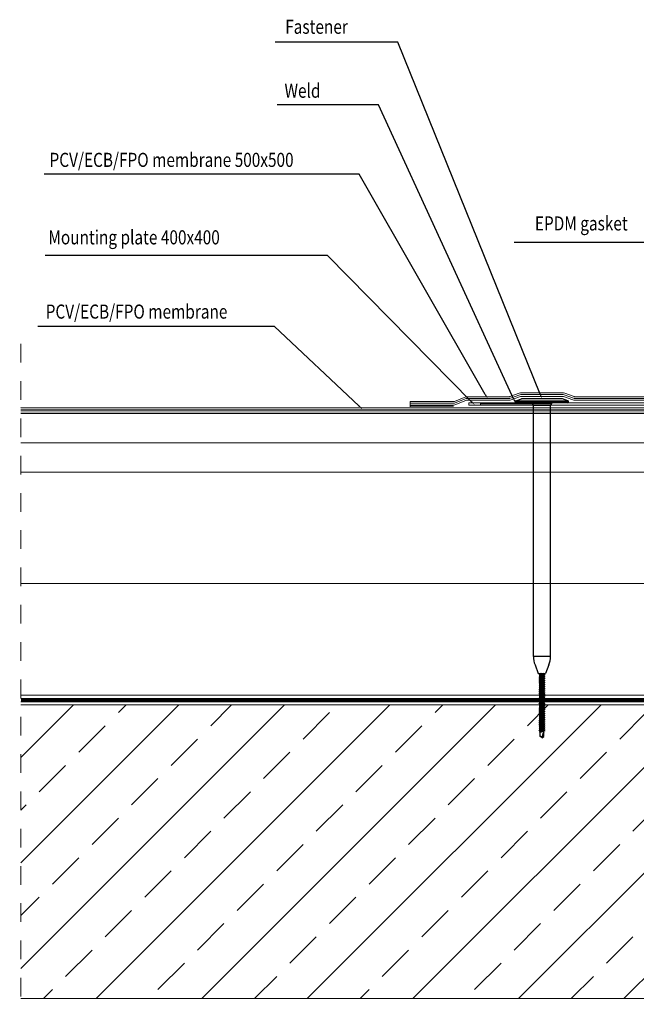
# Model space of a CAD drawing. Units: millimetres. Extents: x 503 to 4703, y 496 to 3466.
# Drawn here: x 1811 to 2335, y 996 to 1834 of the extents above; entities that cross this region are included whole.
import ezdxf
from ezdxf import colors
from ezdxf.entities.mleader import LeaderData, LeaderLine
from ezdxf.math import Vec2, Vec3

# ---------------------------------------------------------------- set-up
doc = ezdxf.new("R2010")
doc.units = ezdxf.units.MM
doc.linetypes.add('Dash', pattern=[6.35, 3.175, -3.175])
doc.linetypes.add('DP', pattern=[0.5, 0.3, -0.2])
doc.layers.add('BLOK', color=1, linetype='Continuous')
for name, color, linetype, lineweight in [('CWL PODKLAD', 8, 'Continuous', 9), ('CWL_CIENKA', 3, 'Continuous', 13), ('NAPISY', 7, 'Continuous', 15), ('POZA ZAKRESEM', 210, 'Continuous', 9), ('URZĄDZ.', 132, 'Continuous', 5)]:
    doc.layers.add(name, color=color, linetype=linetype, lineweight=lineweight)
doc.styles.add('BIKWYM', font='BIKROMSW.SHX', dxfattribs={"width": 0.8})
doc.styles.get("Standard").update_dxf_attribs({"font": 'arial.ttf'})
doc.linetypes.add('BATTING', pattern='A,0.0001,-0.1,[134,ltypeshp.shx,S=0.1,R=0,X=-0.1,Y=0],-0.2,[134,ltypeshp.shx,S=0.1,R=180,X=0.1,Y=0],-0.1', length=0.4001)
doc.linetypes.add('FENCELINE1', pattern='A,6.35,-2.54,[133,ltypeshp.shx,S=2.54,R=0,X=-2.54,Y=0],-2.54,25.4', length=36.83)
doc.linetypes.add('ZIGZAG', pattern='A,0.0001,-0.2,[131,ltypeshp.shx,S=0.2,R=0,X=-0.2,Y=0],-0.4,[131,ltypeshp.shx,S=0.2,R=180,X=0.2,Y=0],-0.2', length=0.8001)

# ---------------------------------------------------------------- blocks, each defined once
blk = doc.blocks.new('*U4')
at = {"color": 7}
for p, q in [((12623.45, -1891.31), (12668.45, -1891.3)), ((12623.45, -1891.73), (12623.45, -1891.31)), ((12668.45, -1891.72), (12623.45, -1891.73)), ((12623.82, -1890.71), (12628.45, -1889)), ((12623.82, -1890.71), (12668.08, -1890.71)), ((12667.62, -1892.39), (12624.12, -1892.4)), ((12663.45, -1888.99), (12628.45, -1889)), ((12645.95, -1888.99), (12629.55, -1889)), ((12668.08, -1890.71), (12663.45, -1888.99)), ((12667.78, -1892.39), (12667.62, -1892.39)), ((12668.45, -1891.72), (12668.45, -1891.3)), ((12653.2, -1894.9), (12638.7, -1894.89)), ((12638.71, -2108.42), (12638.7, -1894.89)), ((12653.21, -2108.42), (12653.2, -1894.9)), ((12653.21, -2108.42), (12638.71, -2108.44)), ((12640.07, -2115.66), (12642.88, -2122.88)), ((12651.87, -2115.65), (12649.08, -2122.88)), ((12642.88, -2122.88), (12649.08, -2122.88)), ((12644.32, -2122.88), (12643.58, -2123.15)), ((12645.21, -2122.88), (12643.58, -2123.15)), ((12644.19, -2123.88), (12643.58, -2123.15)), ((12647.77, -2123.27), (12643.58, -2124.8)), ((12648.38, -2124), (12643.58, -2124.8)), ((12644.19, -2125.53), (12643.58, -2124.8)), ((12647.77, -2124.92), (12643.58, -2126.45)), ((12648.38, -2125.65), (12643.58, -2126.45)), ((12644.19, -2127.18), (12643.58, -2126.45)), ((12647.77, -2126.57), (12643.59, -2128.1)), ((12648.38, -2127.3), (12643.59, -2128.1)), ((12644.2, -2128.83), (12643.59, -2128.1)), ((12647.78, -2128.22), (12643.59, -2129.75)), ((12644.19, -2122.93), (12644.19, -2122.88)), ((12646.93, -2122.88), (12644.19, -2123.88)), ((12644.19, -2124.58), (12644.19, -2123.88)), ((12648.38, -2124), (12644.19, -2125.53)), ((12644.19, -2126.23), (12644.19, -2125.53)), ((12648.38, -2125.65), (12644.19, -2127.18)), ((12644.2, -2127.88), (12644.19, -2127.18)), ((12648.38, -2127.3), (12644.2, -2128.83)), ((12647.77, -2123.27), (12647.77, -2122.88)), ((12648.38, -2124), (12647.77, -2123.27)), ((12647.77, -2124.92), (12647.77, -2124.22)), ((12648.38, -2125.65), (12647.77, -2124.92)), ((12647.77, -2126.57), (12647.77, -2125.87)), ((12648.38, -2127.3), (12647.77, -2126.57)), ((12647.78, -2128.22), (12647.78, -2127.52)), ((12648.39, -2128.95), (12647.78, -2128.22)), ((12648.39, -2128.95), (12643.59, -2129.75)), ((12644.2, -2130.48), (12643.59, -2129.75)), ((12647.78, -2129.87), (12643.59, -2131.4)), ((12648.39, -2130.6), (12643.59, -2131.4)), ((12644.2, -2132.13), (12643.59, -2131.4)), ((12647.78, -2131.52), (12643.59, -2133.05)), ((12648.39, -2132.25), (12643.59, -2133.05)), ((12644.2, -2133.78), (12643.59, -2133.05)), ((12647.78, -2133.17), (12643.59, -2134.7)), ((12648.39, -2133.9), (12643.59, -2134.7)), ((12644.2, -2135.43), (12643.59, -2134.7)), ((12647.78, -2134.82), (12643.59, -2136.35)), ((12648.39, -2135.55), (12643.59, -2136.35)), ((12644.21, -2137.08), (12643.59, -2136.35)), ((12647.78, -2136.47), (12643.6, -2138)), ((12648.4, -2137.2), (12643.6, -2138)), ((12644.2, -2129.53), (12644.2, -2128.83)), ((12648.39, -2128.95), (12644.2, -2130.48)), ((12644.2, -2131.18), (12644.2, -2130.48)), ((12648.39, -2130.6), (12644.2, -2132.13)), ((12644.2, -2132.83), (12644.2, -2132.13)), ((12648.39, -2132.25), (12644.2, -2133.78)), ((12644.2, -2134.48), (12644.2, -2133.78)), ((12648.39, -2133.9), (12644.2, -2135.43)), ((12644.2, -2136.13), (12644.2, -2135.43)), ((12648.39, -2135.55), (12644.21, -2137.08)), ((12644.21, -2137.78), (12644.21, -2137.08)), ((12648.4, -2137.2), (12644.21, -2138.73)), ((12647.78, -2129.87), (12647.78, -2129.17)), ((12648.39, -2130.6), (12647.78, -2129.87)), ((12647.78, -2131.52), (12647.78, -2130.82)), ((12648.39, -2132.25), (12647.78, -2131.52)), ((12647.78, -2133.17), (12647.78, -2132.47)), ((12648.39, -2133.9), (12647.78, -2133.17)), ((12647.78, -2134.82), (12647.78, -2134.12)), ((12648.39, -2135.55), (12647.78, -2134.82)), ((12647.78, -2136.47), (12647.78, -2135.77)), ((12648.4, -2137.2), (12647.78, -2136.47)), ((12644.21, -2138.73), (12643.6, -2138)), ((12647.79, -2138.12), (12643.6, -2139.65)), ((12648.4, -2138.85), (12643.6, -2139.65)), ((12644.21, -2140.38), (12643.6, -2139.65)), ((12647.79, -2139.77), (12643.6, -2141.3)), ((12648.4, -2140.5), (12643.6, -2141.3)), ((12644.21, -2142.03), (12643.6, -2141.3)), ((12647.79, -2141.42), (12643.6, -2142.95)), ((12648.4, -2142.15), (12643.6, -2142.95)), ((12644.21, -2143.68), (12643.6, -2142.95)), ((12647.79, -2143.07), (12643.6, -2144.6)), ((12648.4, -2143.8), (12643.6, -2144.6)), ((12644.21, -2145.33), (12643.6, -2144.6)), ((12647.79, -2144.72), (12643.61, -2146.25)), ((12648.4, -2145.45), (12643.61, -2146.25)), ((12644.21, -2139.43), (12644.21, -2138.73)), ((12648.4, -2138.85), (12644.21, -2140.38)), ((12644.21, -2141.08), (12644.21, -2140.38)), ((12648.4, -2140.5), (12644.21, -2142.03)), ((12644.21, -2142.73), (12644.21, -2142.03)), ((12648.4, -2142.15), (12644.21, -2143.68)), ((12644.21, -2144.38), (12644.21, -2143.68)), ((12648.4, -2143.8), (12644.21, -2145.33)), ((12644.21, -2146.03), (12644.21, -2145.33)), ((12648.4, -2145.45), (12644.22, -2146.98)), ((12647.79, -2138.12), (12647.79, -2137.42)), ((12648.4, -2138.85), (12647.79, -2138.12)), ((12647.79, -2139.77), (12647.79, -2139.07)), ((12648.4, -2140.5), (12647.79, -2139.77)), ((12647.79, -2141.42), (12647.79, -2140.72)), ((12648.4, -2142.15), (12647.79, -2141.42)), ((12647.79, -2143.07), (12647.79, -2142.37)), ((12648.4, -2143.8), (12647.79, -2143.07)), ((12647.79, -2144.72), (12647.79, -2144.02)), ((12648.4, -2145.45), (12647.79, -2144.72)), ((12644.22, -2146.98), (12643.61, -2146.25)), ((12647.8, -2146.37), (12643.61, -2147.9)), ((12648.41, -2147.1), (12643.61, -2147.9)), ((12644.22, -2148.63), (12643.61, -2147.9)), ((12647.8, -2148.02), (12643.61, -2149.55)), ((12648.41, -2148.75), (12643.61, -2149.55)), ((12644.22, -2150.28), (12643.61, -2149.55)), ((12647.8, -2149.67), (12643.61, -2151.2)), ((12648.41, -2150.4), (12643.61, -2151.2)), ((12644.22, -2151.93), (12643.61, -2151.2)), ((12647.8, -2151.32), (12643.61, -2152.85)), ((12648.41, -2152.05), (12643.61, -2152.85)), ((12644.22, -2153.58), (12643.61, -2152.85)), ((12647.8, -2152.97), (12643.61, -2154.5)), ((12648.41, -2153.7), (12643.61, -2154.5)), ((12644.22, -2147.68), (12644.22, -2146.98)), ((12648.41, -2147.1), (12644.22, -2148.63)), ((12644.22, -2149.33), (12644.22, -2148.63)), ((12648.41, -2148.75), (12644.22, -2150.28)), ((12644.22, -2150.98), (12644.22, -2150.28)), ((12648.41, -2150.4), (12644.22, -2151.93)), ((12644.22, -2152.63), (12644.22, -2151.93)), ((12648.41, -2152.05), (12644.22, -2153.58)), ((12644.22, -2154.28), (12644.22, -2153.58)), ((12648.41, -2153.7), (12644.22, -2155.23)), ((12647.8, -2146.37), (12647.79, -2145.67)), ((12648.41, -2147.1), (12647.8, -2146.37)), ((12647.8, -2148.02), (12647.8, -2147.32)), ((12648.41, -2148.75), (12647.8, -2148.02)), ((12647.8, -2149.67), (12647.8, -2148.97)), ((12648.41, -2150.4), (12647.8, -2149.67)), ((12647.8, -2151.32), (12647.8, -2150.62)), ((12648.41, -2152.05), (12647.8, -2151.32)), ((12647.8, -2152.97), (12647.8, -2152.27)), ((12648.41, -2153.7), (12647.8, -2152.97)), ((12647.8, -2154.62), (12647.8, -2153.92)), ((12644.22, -2155.23), (12643.61, -2154.5)), ((12647.8, -2154.62), (12643.62, -2156.15)), ((12648.41, -2155.35), (12643.62, -2156.15)), ((12644.23, -2156.88), (12643.62, -2156.15)), ((12647.81, -2156.27), (12643.62, -2157.8)), ((12648.42, -2157), (12643.62, -2157.8)), ((12644.23, -2158.53), (12643.62, -2157.8)), ((12647.81, -2157.92), (12643.62, -2159.45)), ((12648.42, -2158.65), (12643.62, -2159.45)), ((12644.23, -2160.18), (12643.62, -2159.45)), ((12647.81, -2159.57), (12643.62, -2161.1)), ((12648.42, -2160.3), (12643.62, -2161.1)), ((12644.23, -2161.83), (12643.62, -2161.1)), ((12647.81, -2161.22), (12643.62, -2162.75)), ((12648.42, -2161.95), (12643.62, -2162.75)), ((12644.23, -2155.93), (12644.22, -2155.23)), ((12648.41, -2155.35), (12644.23, -2156.88)), ((12644.23, -2157.58), (12644.23, -2156.88)), ((12648.42, -2157), (12644.23, -2158.53)), ((12644.23, -2159.23), (12644.23, -2158.53)), ((12648.42, -2158.65), (12644.23, -2160.18)), ((12644.23, -2160.88), (12644.23, -2160.18)), ((12648.42, -2160.3), (12644.23, -2161.83)), ((12644.23, -2162.53), (12644.23, -2161.83)), ((12648.42, -2161.95), (12644.23, -2163.48)), ((12648.41, -2155.35), (12647.8, -2154.62)), ((12647.81, -2156.27), (12647.81, -2155.57)), ((12648.42, -2157), (12647.81, -2156.27)), ((12647.81, -2157.92), (12647.81, -2157.22)), ((12648.42, -2158.65), (12647.81, -2157.92)), ((12647.81, -2159.57), (12647.81, -2158.87)), ((12648.42, -2160.3), (12647.81, -2159.57)), ((12647.81, -2161.22), (12647.81, -2160.52)), ((12648.42, -2161.95), (12647.81, -2161.22)), ((12647.81, -2162.87), (12647.81, -2162.17)), ((12644.23, -2163.48), (12643.62, -2162.75)), ((12647.81, -2162.87), (12643.62, -2164.4)), ((12648.42, -2163.6), (12643.62, -2164.4)), ((12644.24, -2165.13), (12643.62, -2164.4)), ((12647.81, -2164.52), (12643.63, -2166.05)), ((12648.43, -2165.25), (12643.63, -2166.05)), ((12644.24, -2166.78), (12643.63, -2166.05)), ((12647.82, -2166.17), (12643.63, -2167.7)), ((12648.43, -2166.9), (12643.63, -2167.7)), ((12644.24, -2168.43), (12643.63, -2167.7)), ((12647.82, -2167.82), (12643.63, -2169.35)), ((12648.43, -2168.55), (12643.63, -2169.35)), ((12644.24, -2170.08), (12643.63, -2169.35)), ((12647.82, -2169.47), (12643.63, -2171)), ((12648.43, -2170.2), (12643.63, -2171)), ((12644.23, -2164.18), (12644.23, -2163.48)), ((12648.42, -2163.6), (12644.24, -2165.13)), ((12644.24, -2165.83), (12644.24, -2165.13)), ((12648.43, -2165.25), (12644.24, -2166.78)), ((12644.24, -2167.48), (12644.24, -2166.78)), ((12648.43, -2166.9), (12644.24, -2168.43)), ((12644.24, -2169.13), (12644.24, -2168.43)), ((12648.43, -2168.55), (12644.24, -2170.08)), ((12644.24, -2170.78), (12644.24, -2170.08)), ((12648.43, -2170.2), (12644.24, -2171.73)), ((12648.42, -2163.6), (12647.81, -2162.87)), ((12647.81, -2164.52), (12647.81, -2163.82)), ((12648.43, -2165.25), (12647.81, -2164.52)), ((12647.82, -2166.17), (12647.82, -2165.47)), ((12648.43, -2166.9), (12647.82, -2166.17)), ((12647.82, -2167.82), (12647.82, -2167.12)), ((12648.43, -2168.55), (12647.82, -2167.82)), ((12647.82, -2169.47), (12647.82, -2168.77)), ((12648.43, -2170.2), (12647.82, -2169.47)), ((12647.82, -2171.12), (12647.82, -2170.42)), ((12644.24, -2171.73), (12643.63, -2171)), ((12647.82, -2171.12), (12643.92, -2172.55)), ((12648.43, -2171.85), (12643.92, -2172.55)), ((12643.92, -2172.55), (12644.53, -2173.27)), ((12644.24, -2172.43), (12644.24, -2171.73)), ((12648.43, -2171.85), (12644.53, -2173.27)), ((12644.54, -2176.63), (12644.53, -2173.27)), ((12646.04, -2177.68), (12644.54, -2176.63)), ((12646.04, -2177.68), (12647.54, -2176.63)), ((12647.54, -2176.63), (12647.53, -2172.18)), ((12648.43, -2171.85), (12647.82, -2171.12))]:
    blk.add_line(p, q, dxfattribs=at)
for centre, radius, start, end in [((12624.12, -1891.31), 0.67, 116.56267, 179.99762), ((12624.12, -1891.73), 0.67, 179.99762, 269.99762), ((12636.2, -1894.89), 2.5, 359.99762, 89.99762), ((12655.7, -1894.9), 2.5, 89.99762, 179.99762), ((12667.78, -1891.72), 0.67, 269.99762, 359.99762), ((12667.78, -1891.3), 0.67, 359.99762, 63.43256), ((12658.71, -2108.42), 20, 180.06141, 201.24218), ((12633.21, -2108.44), 20, 338.88065, 0.06141), ((12644.94, -2177.66), 1.1, 8.3107, 111.33198), ((12652.62, -2177.18), 6.6, 140.42176, 184.34338)]:
    blk.add_arc(centre, radius, start, end, dxfattribs=at)

msp = doc.modelspace()

# ---------------------------------------------------------------- hatches: boundary and pattern name
at = {"layer": 'CWL PODKLAD'}
h = msp.add_hatch(dxfattribs=at)
h.set_pattern_fill('ANSI33', color=256, scale=10, style=0)
h.set_pattern_definition([(45, (-69150.6, 1727.06), (-44.90128, 44.90128), []), (45, (-69105.7, 1727.06), (-44.90128, 44.90128), [31.75, -15.875])])
h.paths.add_polyline_path([(2392.66, 1000.98), (2392.66, 1250.98), (1811.53, 1250.98), (1811.53, 1000.98)])

# ---------------------------------------------------------------- linework, layer by layer
at = {"layer": 'BLOK'}
msp.add_line((1811.53, 1499.22), (2973.79, 1499.22), dxfattribs=at)
at = {"layer": 'CWL PODKLAD', "lineweight": 9}
for p, q in [((1811.53, 1499.22), (2973.79, 1499.22)), ((1811.53, 1449.22), (2973.79, 1449.22)), ((1811.53, 1259.22), (2973.79, 1259.22)), ((1811.53, 1256.5), (2973.79, 1256.5)), ((1811.53, 1253.5), (2973.84, 1253.5)), ((1811.53, 1250.98), (2973.96, 1250.98)), ((1811.53, 1000.98), (2392.75, 1000.98))]:
    msp.add_line(p, q, dxfattribs=at)
at = {"layer": 'CWL PODKLAD', "linetype": 'BATTING', "lineweight": 9, "ltscale": 60}
msp.add_line((1811.53, 1474.22), (2973.79, 1474.22), dxfattribs=at)
at = {"layer": 'CWL PODKLAD', "color": 3, "lineweight": 9}
msp.add_line((1811.53, 1449.22), (2973.79, 1449.22), dxfattribs=at)
at = {"layer": 'CWL PODKLAD', "linetype": 'BATTING', "lineweight": 9, "ltscale": 230}
msp.add_line((1811.53, 1354.22), (2973.79, 1354.22), dxfattribs=at)
at = {"layer": 'CWL PODKLAD', "linetype": 'Dash', "ltscale": 5}
msp.add_lwpolyline([(1811.53, 970.98), (1811.53, 1570.58)], dxfattribs=at)
at = {"layer": 'CWL PODKLAD', "linetype": 'DP', "lineweight": 9, "ltscale": 50, "const_width": 2}
msp.add_lwpolyline([(1811.53, 1255.01), (2973.79, 1255.01)], dxfattribs=at)
at = {"layer": 'CWL_CIENKA', "ltscale": 30}
for p, q in [((2202.66, 1508.26), (2202.66, 1506.26)), ((2262.66, 1508.26), (2262.66, 1506.26))]:
    msp.add_line(p, q, dxfattribs=at)
msp.add_lwpolyline([(2192.66, 1506.26), (2592.66, 1506.26), (2592.66, 1508.26), (2192.66, 1508.26)], close=True, dxfattribs=at)
at = {"layer": 'POZA ZAKRESEM', "ltscale": 30}
for p, q in [((2142.66, 1509.26), (2142.66, 1506.26)), ((2142.66, 1506.26), (2142.66, 1504.26))]:
    msp.add_line(p, q, dxfattribs=at)
at = {"layer": 'POZA ZAKRESEM', "ltscale": 3}
msp.add_line((2142.66, 1505.26), (2179.49, 1505.26), dxfattribs=at)
at = {"layer": 'POZA ZAKRESEM', "ltscale": 30}
for points in [[(2142.66, 1509.26), (2179.7, 1509.26, 0.095419), (2180.44, 1509.4), (2190.08, 1513.26), (2226.93, 1513.26, 0.088844), (2227.63, 1513.39), (2235.47, 1516.29, -0.088842), (2237.55, 1516.66), (2272.2, 1516.66, -0.08899), (2274.28, 1516.29), (2282.11, 1513.39, 0.088988), (2282.8, 1513.26), (2502.52, 1513.26, 0.088988), (2503.21, 1513.39), (2511.04, 1516.29, -0.08899), (2513.13, 1516.66), (2547.77, 1516.66, -0.088842), (2549.85, 1516.29), (2558.03, 1513.26), (2594.09, 1513.26, -0.094555), (2596.3, 1512.84), (2604.88, 1509.44, 0.094555), (2605.61, 1509.3), (2642.66, 1509.3)], [(2142.66, 1506.26), (2179.7, 1506.26, 0.095419), (2181.55, 1506.62), (2190.66, 1510.26), (2226.93, 1510.26, 0.088844), (2228.67, 1510.57), (2236.51, 1513.48, -0.088842), (2237.55, 1513.66), (2272.2, 1513.66, -0.08899), (2273.24, 1513.47), (2281.06, 1510.57, 0.088988), (2282.8, 1510.26), (2502.52, 1510.26, 0.088988), (2504.26, 1510.57), (2512.08, 1513.47, -0.08899), (2513.13, 1513.66), (2547.77, 1513.66, -0.088842), (2548.81, 1513.48), (2557.49, 1510.26), (2594.09, 1510.26, -0.094555), (2595.19, 1510.05), (2603.77, 1506.65, 0.094555), (2605.61, 1506.3), (2642.66, 1506.3)]]:
    msp.add_lwpolyline(points, format="xyb", dxfattribs=at)
at = {"layer": 'POZA ZAKRESEM', "linetype": 'FENCELINE1', "ltscale": 0.5}
msp.add_lwpolyline([(2142.66, 1507.76), (2179.7, 1507.76, 0.095419), (2181, 1508.01), (2190.37, 1511.76), (2226.93, 1511.76, 0.088844), (2228.15, 1511.98), (2235.99, 1514.88, -0.088842), (2237.55, 1515.16), (2272.2, 1515.16, -0.08899), (2273.76, 1514.88), (2281.59, 1511.98, 0.088988), (2282.8, 1511.76), (2502.52, 1511.76, 0.088988), (2503.74, 1511.98), (2511.56, 1514.88, -0.08899), (2513.13, 1515.16), (2547.77, 1515.16, -0.088842), (2549.33, 1514.88), (2557.76, 1511.76), (2594.09, 1511.76, -0.094555), (2595.74, 1511.45), (2604.33, 1508.05, 0.094555), (2605.61, 1507.8), (2642.66, 1507.8)], format="xyb", dxfattribs=at)
at = {"layer": 'POZA ZAKRESEM', "ltscale": 30}
for points in [[(1811.53, 1504.22), (2973.82, 1504.34)], [(1811.53, 1501.22), (2973.82, 1501.34)]]:
    msp.add_lwpolyline(points, dxfattribs=at)
at = {"layer": 'POZA ZAKRESEM', "linetype": 'FENCELINE1', "ltscale": 0.5}
msp.add_lwpolyline([(1811.53, 1502.72), (2973.82, 1502.84)], dxfattribs=at)
at = {"layer": 'URZĄDZ.', "linetype": 'ZIGZAG', "ltscale": 15}
msp.add_line((2262.66, 1507.26), (2202.66, 1507.26), dxfattribs=at)

# ---------------------------------------------------------------- block references
at = {"layer": 'BLOK', "rotation": 359.9860787398964}
msp.add_blockref('*U4', (-10390.62, 3403.73), dxfattribs=at)

# ---------------------------------------------------------------- texts
at = {"layer": 'NAPISY', "ltscale": 0.039538, "style": 'BIKWYM', "width": 0.8}
for s, p in [('Fastener', (2036.43, 1822.27)), ('Weld', (2035.8, 1767.83)), ('PCV/ECB/FPO membrane 500x500', (1835.9, 1708.95)), ('EPDM gasket', (2248.85, 1654.86)), ('Mounting plate 400x400', (1834.93, 1643.01)), ('PCV/ECB/FPO membrane', (1832.63, 1579.81))]:
    msp.add_text(s, height=12, dxfattribs=at).set_placement(p)

# ---------------------------------------------------------------- leaders
ml = msp.add_multileader_mtext('Standard')
ml.set_content('', color=256)
ml.set_leader_properties()
ml.build(insert=Vec2(0, 0))
ctx = ml.context
ctx.base_point, ctx.plane_origin = Vec3(2023.82, 1815.1), Vec3(2254.88, 1511.66)
ctx.text_align_type = 2
notes = []
notes.append((ctx, [(0, (1, 1, 0), (2132.26, 1815.1), (-1, 0), 104.44, [(0, [(2254.88, 1511.66)], 0, [])])]))
ctx.mtext.insert, ctx.mtext.alignment, ctx.mtext.flow_direction = Vec3(2025.82, 1817.1), 3, 5
ml = msp.add_multileader_mtext('Standard')
ml.set_content('', color=256)
ml.set_leader_properties()
ml.build(insert=Vec2(0, 0))
ctx = ml.context
ctx.base_point, ctx.plane_origin = Vec3(2025.56, 1761.73), Vec3(2232.66, 1507.26)
ctx.text_align_type = 2
notes.append((ctx, [(0, (1, 1, 0), (2115.75, 1761.73), (-1, 0), 86.18, [(0, [(2232.66, 1507.26)], 0, [])])]))
ctx.mtext.insert, ctx.mtext.alignment, ctx.mtext.flow_direction = Vec3(2027.56, 1763.73), 3, 5
ml = msp.add_multileader_mtext('Standard')
ml.set_content('', color=256)
ml.set_leader_properties()
ml.build(insert=Vec2(0, 0))
ctx = ml.context
ctx.base_point, ctx.plane_origin = Vec3(1827.39, 1702.88), Vec3(2208.65, 1511.76)
ctx.text_align_type = 2
notes.append((ctx, [(0, (1, 1, 0), (2099.35, 1702.88), (-1, 0), 267.95, [(0, [(2208.65, 1511.76)], 0, [])])]))
ctx.mtext.insert, ctx.mtext.alignment, ctx.mtext.flow_direction = Vec3(1829.39, 1704.88), 3, 5
ml = msp.add_multileader_mtext('Standard')
ml.set_content('', color=256)
ml.set_leader_properties()
ml.build(insert=Vec2(0, 0))
ctx = ml.context
ctx.base_point, ctx.plane_origin = Vec3(1821.93, 1572.99), Vec3(2102.06, 1502.75)
ctx.text_align_type = 2
notes.append((ctx, [(0, (1, 1, 0), (2027.26, 1572.99), (-1, 0), 201.33, [(0, [(2102.06, 1502.75)], 0, [])])]))
ctx.mtext.insert, ctx.mtext.alignment, ctx.mtext.flow_direction = Vec3(1823.93, 1574.99), 3, 5
at = {"layer": 'NAPISY'}
ml = msp.add_multileader_mtext('Standard', dxfattribs=at)
ml.set_content('', color=256)
ml.set_leader_properties()
ml.build(insert=Vec2(0, 0))
ml.multileader.update_dxf_attribs({"dogleg_length": 0.36, "arrow_head_size": 0.18})
ctx = ml.context
ctx.base_point, ctx.char_height, ctx.arrow_head_size, ctx.landing_gap_size, ctx.plane_origin = Vec3(2230.89, 1644.75), 0.18, 0.18, 0.09, Vec3(2391.09, 1515.8)
ctx.text_align_type = 2
notes.append((ctx, [(0, (1, 1, 0), (2354.98, 1644.75), (-1, 0), 123.91, [(0, [(2391.09, 1515.8)], 0, [])])]))
ctx.mtext.insert, ctx.mtext.alignment, ctx.mtext.flow_direction = Vec3(2230.98, 1644.84), 3, 5
ml = msp.add_multileader_mtext('Standard', dxfattribs=at)
ml.set_content('', color=256)
ml.set_leader_properties()
ml.build(insert=Vec2(0, 0))
ctx = ml.context
ctx.base_point, ctx.plane_origin = Vec3(1828.13, 1633.42), Vec3(2198.79, 1508.61)
ctx.text_align_type = 2
notes.append((ctx, [(0, (1, 1, 0), (2072.52, 1633.42), (-1, 0), 240.39, [(0, [(2197.73, 1506.26)], 0, [])])]))
ctx.mtext.insert, ctx.mtext.alignment, ctx.mtext.flow_direction = Vec3(1830.13, 1635.42), 3, 5
for ctx, leaders in notes:
    for number, flags, end, landing, length, lines in leaders:
        leader = LeaderData()
        leader.index, (leader.has_last_leader_line, leader.has_dogleg_vector, leader.attachment_direction) = number, flags
        leader.last_leader_point, leader.dogleg_vector, leader.dogleg_length = Vec3(end), Vec3(landing), length
        for number, points, colour, breaks in lines:
            line = LeaderLine()
            line.index, line.vertices, line.color, line.breaks = number, Vec3.list(points), colors.encode_raw_color(colour), breaks
            leader.lines.append(line)
        ctx.leaders.append(leader)

doc.saveas('drawing.dxf')
